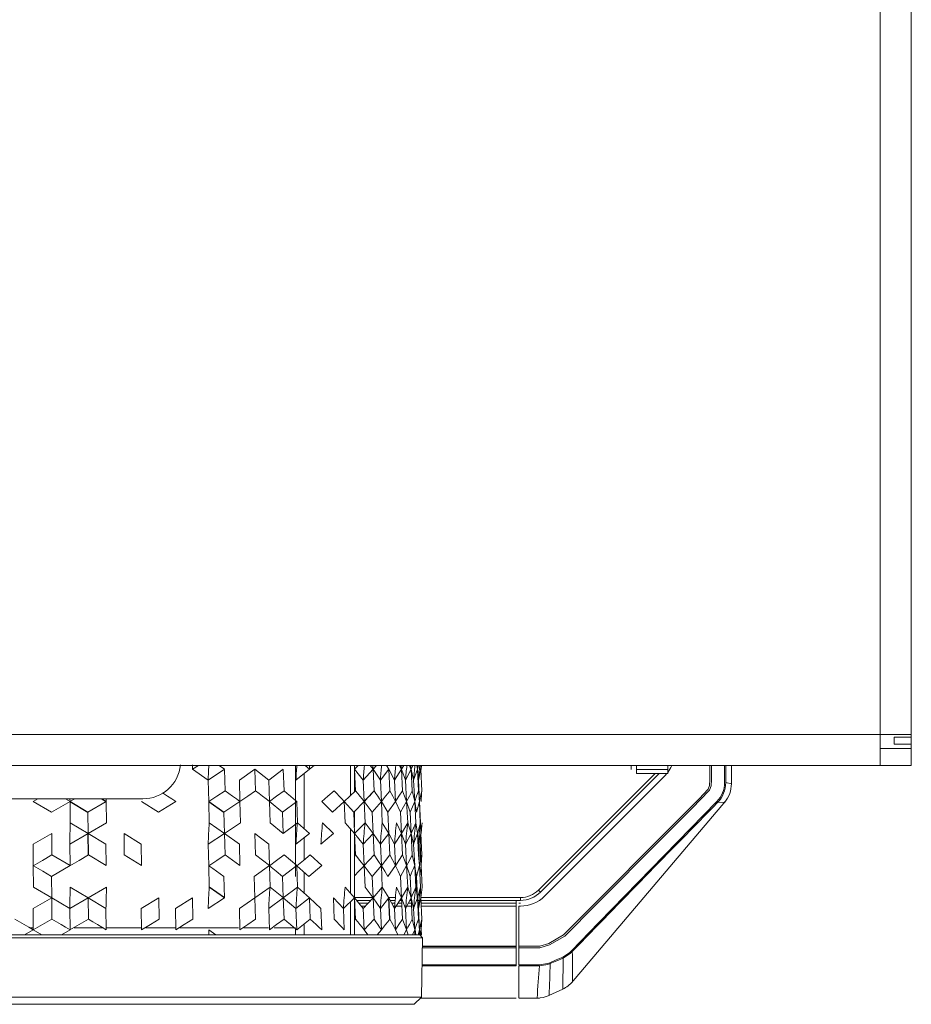
# Model space of a CAD drawing. Units: inches. Extents: x 11 to 47.2, y 16.5 to 46.2.
# Drawn here: x 44.7 to 47.2, y 16.5 to 19.2 of the extents above; entities that cross this region are included whole.
import ezdxf

# ---------------------------------------------------------------- set-up
doc = ezdxf.new("R2010")
doc.units = ezdxf.units.IN
doc.header["$MEASUREMENT"] = 0

msp = doc.modelspace()

# ---------------------------------------------------------------- linework, layer by layer
at = {"color": 144, "linetype": 'Continuous', "lineweight": 18}
for p, q in [((47.0719, 17.2483), (47.0719, 20.3233)), ((47.1585, 20.3233), (47.1585, 17.2483)), ((11.3711, 17.2483), (47.0719, 17.2483)), ((47.1585, 17.2483), (47.0719, 17.2483)), ((47.0719, 17.2483), (47.0719, 17.1617)), ((47.1113, 17.2405), (47.1113, 17.2207)), ((47.1585, 17.2405), (47.1113, 17.2405)), ((47.1585, 17.2207), (47.1585, 17.2483)), ((47.1113, 17.2207), (47.1585, 17.2207)), ((47.1585, 17.2207), (47.1585, 17.2089)), ((47.1585, 17.2089), (47.0719, 17.2089)), ((47.1585, 17.1617), (47.1585, 17.2089)), ((47.0719, 17.1617), (11.3711, 17.1617)), ((45.1603, 17.1512), (45.1601, 17.1635)), ((45.1603, 17.1512), (45.1768, 17.1617)), ((45.2496, 17.1512), (45.2346, 17.1617)), ((45.4464, 16.8535), (45.4464, 17.1617)), ((45.4858, 17.1512), (45.4739, 17.1617)), ((45.4858, 17.1512), (45.4854, 17.1617)), ((45.4858, 17.1512), (45.4986, 17.1617)), ((45.5999, 17.1617), (45.5999, 17.0786)), ((45.6104, 17.0886), (45.6104, 17.1617)), ((45.6111, 17.1512), (45.6214, 17.1617)), ((45.6626, 17.1512), (45.6548, 17.1617)), ((45.6626, 17.1512), (45.6622, 17.1617)), ((45.6626, 17.1512), (45.6716, 17.1617)), ((45.7062, 17.1512), (45.6998, 17.1617)), ((45.7414, 17.1512), (45.7409, 17.1617)), ((45.7414, 17.1512), (45.7475, 17.1617)), ((45.7681, 17.1512), (45.7727, 17.1617)), ((45.786, 17.1512), (45.7842, 17.1617)), ((45.786, 17.1512), (45.7855, 17.1617)), ((45.786, 17.1512), (45.789, 17.1617)), ((45.795, 17.1512), (45.7948, 17.1617)), ((45.795, 17.1512), (45.7964, 17.1617)), ((45.7958, 17.151), (45.7968, 17.1617)), ((46.3794, 17.1617), (46.3795, 17.1511)), ((46.3948, 17.1617), (46.3948, 17.1511)), ((46.4814, 17.1617), (46.4814, 17.1511)), ((46.6394, 17.1141), (46.6394, 17.1617)), ((46.6425, 17.1617), (46.6425, 17.1142)), ((46.6585, 17.111), (46.6585, 17.1617)), ((47.1585, 17.1617), (47.0719, 17.1617)), ((45.204, 17.1214), (45.1603, 17.1512)), ((45.204, 17.1214), (45.2496, 17.1512)), ((45.2512, 17.0917), (45.2496, 17.151)), ((45.2907, 17.1214), (45.334, 17.1512)), ((45.3723, 17.1214), (45.334, 17.1512)), ((45.3358, 17.0917), (45.334, 17.151)), ((45.3723, 17.1214), (45.4129, 17.1512)), ((45.4149, 17.0917), (45.4129, 17.151)), ((45.4481, 17.1214), (45.4858, 17.1512)), ((45.4707, 17.1393), (45.4707, 16.9861)), ((45.6111, 17.1512), (45.6104, 17.152)), ((45.6353, 17.1214), (45.6111, 17.1512)), ((45.6136, 17.0917), (45.6111, 17.151)), ((45.6353, 17.1214), (45.6626, 17.1512)), ((45.6827, 17.1214), (45.6626, 17.1512)), ((45.6653, 17.0917), (45.6626, 17.151)), ((45.6827, 17.1214), (45.7062, 17.1512)), ((45.7221, 17.1214), (45.7062, 17.1512)), ((45.7089, 17.0917), (45.7062, 17.151)), ((45.7221, 17.1214), (45.7414, 17.1512)), ((45.7442, 17.0917), (45.7414, 17.151)), ((45.753, 17.1214), (45.7422, 17.1492)), ((45.753, 17.1214), (45.7681, 17.1512)), ((45.7752, 17.1214), (45.7681, 17.1512)), ((45.771, 17.0917), (45.7681, 17.151)), ((45.7752, 17.1214), (45.786, 17.1512)), ((45.7886, 17.1214), (45.786, 17.1512)), ((45.7889, 17.0917), (45.786, 17.151)), ((45.7886, 17.1214), (45.795, 17.1512)), ((45.7979, 17.0917), (45.795, 17.151)), ((46.1224, 16.8155), (46.4463, 17.1394)), ((46.4574, 17.1394), (46.1279, 16.81)), ((46.4734, 17.1331), (46.1391, 16.7988)), ((46.3948, 17.1511), (46.4814, 17.1511)), ((46.3948, 17.1394), (46.3948, 17.1511)), ((46.4814, 17.1394), (46.3948, 17.1394)), ((46.4791, 17.1394), (46.4734, 17.1331)), ((46.4814, 17.1394), (46.4814, 17.1511)), ((45.2055, 17.0619), (45.204, 17.1214)), ((45.2924, 17.0619), (45.2907, 17.1214)), ((45.3742, 17.0619), (45.3723, 17.1214)), ((45.6378, 17.0619), (45.6353, 17.1214)), ((45.6854, 17.0619), (45.6827, 17.1214)), ((45.7221, 17.1214), (45.7248, 17.0619)), ((45.7558, 17.0619), (45.753, 17.1214)), ((45.7781, 17.0619), (45.7752, 17.1214)), ((45.7886, 17.1214), (45.7916, 17.0619)), ((46.6425, 17.1142), (46.6585, 17.111)), ((45.6136, 17.0917), (45.6104, 17.0886)), ((45.0223, 17.0695), (44.2076, 17.0695)), ((44.731, 17.0695), (44.7179, 17.0619)), ((44.718, 17.0619), (44.7688, 17.0322)), ((44.8201, 17.0619), (44.7688, 17.0322)), ((44.833, 17.0695), (44.82, 17.0619)), ((44.8201, 17.0619), (44.82, 17.0695)), ((44.8201, 17.0618), (44.8206, 17.0024)), ((44.9207, 17.0619), (44.87, 17.0322)), ((44.9207, 17.0619), (44.9206, 17.0695)), ((44.9207, 17.0616), (44.9214, 17.0024)), ((45.019, 17.0619), (45.0658, 17.0322)), ((45.1141, 17.0619), (45.0658, 17.0322)), ((45.2055, 17.0618), (45.207, 17.0024)), ((45.2924, 17.0619), (45.248, 17.0322)), ((45.2924, 17.0616), (45.2941, 17.0024)), ((45.3742, 17.0619), (45.4109, 17.0322)), ((45.3742, 17.0618), (45.3761, 17.0024)), ((45.4501, 17.0619), (45.4109, 17.0322)), ((45.4502, 17.0616), (45.4522, 17.0024)), ((45.5198, 17.0619), (45.5497, 17.0322)), ((45.5825, 17.0619), (45.5497, 17.0322)), ((45.5825, 17.0619), (45.6086, 17.0322)), ((45.5825, 17.0618), (45.5849, 17.0024)), ((45.6378, 17.0619), (45.6086, 17.0322)), ((45.6378, 17.0618), (45.6404, 17.0024)), ((45.6379, 17.0619), (45.66, 17.0322)), ((45.6854, 17.0619), (45.66, 17.0322)), ((45.6854, 17.0619), (45.7034, 17.0322)), ((45.6881, 17.0024), (45.6854, 17.0616)), ((45.7248, 17.0619), (45.7034, 17.0322)), ((45.7249, 17.0619), (45.7386, 17.0322)), ((45.7558, 17.0619), (45.7386, 17.0322)), ((45.7558, 17.0619), (45.7652, 17.0322)), ((45.7558, 17.0618), (45.7587, 17.0024)), ((45.7781, 17.0619), (45.7652, 17.0322)), ((45.7781, 17.0619), (45.783, 17.0322)), ((45.7781, 17.0616), (45.781, 17.0024)), ((45.7916, 17.0619), (45.783, 17.0322)), ((45.7916, 17.0619), (45.792, 17.0322)), ((45.7945, 17.0024), (45.7916, 17.0618)), ((46.2142, 16.5579), (46.6424, 17.0631)), ((46.6398, 17.0601), (46.6201, 17.0592)), ((44.8706, 16.9727), (44.87, 17.0322)), ((45.2496, 16.9727), (45.248, 17.0322)), ((45.4129, 16.9727), (45.4109, 17.0322)), ((45.6111, 16.9727), (45.6086, 17.0322)), ((45.6104, 16.9906), (45.6104, 17.034)), ((45.6626, 16.9727), (45.66, 17.0322)), ((45.7062, 16.9727), (45.7034, 17.0322)), ((45.7414, 16.9727), (45.7386, 17.0322)), ((45.7681, 16.9727), (45.7652, 17.0322)), ((45.7937, 16.9989), (45.792, 17.0322)), ((44.8706, 16.9727), (44.8206, 17.0024)), ((44.8706, 16.9727), (44.9214, 17.0024)), ((45.2496, 16.9727), (45.207, 17.0024)), ((45.2496, 16.9727), (45.2941, 17.0024)), ((45.4129, 16.9727), (45.3761, 17.0024)), ((45.4129, 16.9727), (45.4522, 17.0024)), ((45.4858, 16.9727), (45.4522, 17.0024)), ((45.552, 16.9727), (45.522, 17.0024)), ((45.6111, 16.9727), (45.5849, 17.0024)), ((45.6111, 16.9727), (45.6404, 17.0024)), ((45.6626, 16.9727), (45.6404, 17.0024)), ((45.7062, 16.9727), (45.6881, 17.0024)), ((45.7414, 16.9727), (45.7276, 17.0024)), ((45.7414, 16.9727), (45.7587, 17.0024)), ((45.7681, 16.9727), (45.7587, 17.0024)), ((45.7681, 16.9727), (45.781, 17.0024)), ((45.786, 16.9727), (45.781, 17.0024)), ((45.786, 16.9727), (45.7945, 17.0024)), ((45.795, 16.9727), (45.7945, 17.0024)), ((45.795, 16.973), (45.799, 17.0024)), ((44.7177, 16.943), (44.7691, 16.9727)), ((44.7695, 16.9132), (44.7691, 16.9726)), ((44.8196, 16.943), (44.8706, 16.9727)), ((44.9199, 16.943), (44.8706, 16.9727)), ((45.0179, 16.943), (44.9701, 16.9727)), ((44.971, 16.9132), (44.9701, 16.9726)), ((45.204, 16.943), (45.2496, 16.9727)), ((45.2907, 16.943), (45.2496, 16.9727)), ((45.2512, 16.9132), (45.2496, 16.9726)), ((45.3723, 16.943), (45.334, 16.9727)), ((45.3358, 16.9132), (45.334, 16.9726)), ((45.4481, 16.943), (45.4858, 16.9727)), ((45.5175, 16.943), (45.552, 16.9727)), ((45.5999, 16.9854), (45.5999, 16.8069)), ((45.6104, 16.691), (45.6104, 16.9735)), ((45.6353, 16.943), (45.6111, 16.9727)), ((45.6136, 16.9132), (45.6111, 16.9726)), ((45.6353, 16.943), (45.6626, 16.9727)), ((45.6827, 16.943), (45.6626, 16.9727)), ((45.6653, 16.9132), (45.6626, 16.9726)), ((45.6827, 16.943), (45.7062, 16.9727)), ((45.7221, 16.943), (45.7062, 16.9727)), ((45.7089, 16.9132), (45.7062, 16.9726)), ((45.7221, 16.943), (45.7414, 16.9727)), ((45.753, 16.943), (45.7414, 16.9727)), ((45.7442, 16.9132), (45.7414, 16.9726)), ((45.753, 16.943), (45.7681, 16.9727)), ((45.7752, 16.943), (45.7681, 16.9727)), ((45.771, 16.9132), (45.7681, 16.9726)), ((45.7752, 16.943), (45.786, 16.9727)), ((45.7886, 16.943), (45.786, 16.9727)), ((45.7889, 16.9132), (45.786, 16.9726)), ((45.7886, 16.943), (45.795, 16.9727)), ((45.7931, 16.943), (45.795, 16.9727)), ((45.7979, 16.9132), (45.795, 16.9726)), ((44.7179, 16.8835), (44.7177, 16.943)), ((44.8201, 16.8835), (44.8196, 16.943)), ((44.9207, 16.8835), (44.9199, 16.943)), ((45.0189, 16.8835), (45.0179, 16.943)), ((45.2055, 16.8835), (45.204, 16.943)), ((45.2924, 16.8835), (45.2907, 16.943)), ((45.3742, 16.8835), (45.3723, 16.943)), ((45.4707, 16.9608), (45.4707, 16.8996)), ((45.6378, 16.8835), (45.6353, 16.943)), ((45.6827, 16.943), (45.6854, 16.8835)), ((45.7221, 16.943), (45.7248, 16.8835)), ((45.7558, 16.8835), (45.753, 16.943)), ((45.7752, 16.943), (45.7781, 16.8835)), ((45.7886, 16.943), (45.7916, 16.8835)), ((44.7695, 16.9132), (44.8201, 16.8835)), ((44.8713, 16.9132), (44.9207, 16.8835)), ((44.971, 16.9132), (45.0189, 16.8835)), ((45.2512, 16.9132), (45.2924, 16.8835)), ((45.3358, 16.9132), (45.3742, 16.8835)), ((45.4149, 16.9132), (45.4501, 16.8835)), ((45.488, 16.9132), (45.5198, 16.8835)), ((45.6136, 16.9132), (45.6104, 16.9101)), ((45.6653, 16.9132), (45.6378, 16.8835)), ((45.7089, 16.9132), (45.7248, 16.8835)), ((45.7442, 16.9132), (45.7558, 16.8835)), ((45.7889, 16.9132), (45.7916, 16.8835)), ((45.7979, 16.9132), (45.7961, 16.8835)), ((45.7965, 16.8908), (45.7961, 16.8834)), ((44.7179, 16.8834), (44.7182, 16.824)), ((44.8201, 16.8835), (44.7688, 16.8537)), ((45.2055, 16.8834), (45.207, 16.824)), ((45.3742, 16.8835), (45.3322, 16.8537)), ((45.3742, 16.8832), (45.3761, 16.824)), ((45.4501, 16.8835), (45.4109, 16.8537)), ((45.4502, 16.8832), (45.4522, 16.824)), ((45.4707, 16.8652), (45.4707, 16.8076)), ((45.5198, 16.8835), (45.4836, 16.8537)), ((45.6378, 16.8834), (45.6404, 16.824)), ((45.6854, 16.8835), (45.66, 16.8537)), ((45.6854, 16.8832), (45.6881, 16.824)), ((45.7248, 16.8835), (45.7034, 16.8537)), ((45.7558, 16.8835), (45.7386, 16.8537)), ((45.7558, 16.8834), (45.7587, 16.824)), ((45.7781, 16.8834), (45.781, 16.824)), ((45.7916, 16.8835), (45.783, 16.8537)), ((45.7945, 16.824), (45.7916, 16.8832)), ((45.7961, 16.8835), (45.792, 16.8537)), ((45.7961, 16.8834), (45.799, 16.824)), ((44.7691, 16.7942), (44.7688, 16.8537)), ((45.2496, 16.7942), (45.248, 16.8537)), ((45.334, 16.7942), (45.3322, 16.8537)), ((45.4129, 16.7942), (45.4109, 16.8537)), ((45.6626, 16.7942), (45.66, 16.8537)), ((45.7414, 16.7942), (45.7386, 16.8537)), ((45.7681, 16.7942), (45.7652, 16.8537)), ((44.7692, 16.7942), (44.7182, 16.824)), ((44.8707, 16.7942), (44.8206, 16.824)), ((44.8706, 16.7942), (44.9214, 16.824)), ((45.334, 16.7942), (45.3761, 16.824)), ((45.413, 16.7942), (45.3761, 16.824)), ((45.4129, 16.7942), (45.4522, 16.824)), ((45.4858, 16.7942), (45.4522, 16.824)), ((45.6111, 16.7942), (45.5849, 16.824)), ((45.6627, 16.7942), (45.6404, 16.824)), ((45.6626, 16.7942), (45.6881, 16.824)), ((45.7062, 16.7942), (45.6881, 16.824)), ((45.7414, 16.7942), (45.7276, 16.824)), ((45.7414, 16.7942), (45.7587, 16.824)), ((45.7681, 16.7942), (45.7587, 16.824)), ((45.7681, 16.7942), (45.781, 16.824)), ((45.786, 16.7942), (45.781, 16.824)), ((45.786, 16.7942), (45.7945, 16.824)), ((45.795, 16.7942), (45.7945, 16.824)), ((45.795, 16.7942), (45.799, 16.824)), ((46.1279, 16.81), (46.1224, 16.8155)), ((44.7177, 16.7645), (44.7691, 16.7942)), ((44.8196, 16.7645), (44.7691, 16.7942)), ((44.7695, 16.7348), (44.7691, 16.7941)), ((44.8196, 16.7645), (44.8706, 16.7942)), ((44.9199, 16.7645), (44.8706, 16.7942)), ((44.8713, 16.7348), (44.8706, 16.7941)), ((45.0179, 16.7645), (45.0669, 16.7942)), ((45.0681, 16.7348), (45.067, 16.7941)), ((45.1129, 16.7645), (45.1603, 16.7942)), ((45.1617, 16.7348), (45.1604, 16.7941)), ((45.204, 16.7645), (45.2495, 16.7942)), ((45.2907, 16.7645), (45.3339, 16.7942)), ((45.3358, 16.7348), (45.334, 16.7941)), ((45.3723, 16.7645), (45.4129, 16.7942)), ((45.4481, 16.7645), (45.4129, 16.7942)), ((45.4149, 16.7348), (45.4129, 16.7941)), ((45.4481, 16.7645), (45.4857, 16.7942)), ((45.5175, 16.7645), (45.4858, 16.7942)), ((45.488, 16.7348), (45.4858, 16.7941)), ((45.5801, 16.7645), (45.552, 16.7942)), ((45.5544, 16.7348), (45.552, 16.7941)), ((45.5801, 16.7645), (45.6111, 16.7942)), ((45.5999, 16.7835), (45.5999, 16.691)), ((45.6353, 16.7645), (45.6111, 16.7942)), ((45.6136, 16.7348), (45.6111, 16.7941)), ((45.6118, 16.7948), (45.6619, 16.7948)), ((45.6559, 16.7869), (45.6171, 16.7869)), ((45.6235, 16.779), (45.6486, 16.779)), ((45.6353, 16.7645), (45.6626, 16.7942)), ((45.6827, 16.7645), (45.6626, 16.7942)), ((45.6653, 16.7348), (45.6626, 16.7941)), ((45.6827, 16.7645), (45.7062, 16.7942)), ((45.7221, 16.7645), (45.7062, 16.7942)), ((45.7069, 16.7948), (45.7244, 16.7948)), ((45.7237, 16.7869), (45.7101, 16.7869)), ((45.7143, 16.779), (45.723, 16.779)), ((45.7221, 16.7645), (45.7414, 16.7942)), ((45.7315, 16.779), (45.7421, 16.779)), ((45.7366, 16.7868), (45.7414, 16.7942)), ((45.7418, 16.7869), (45.7366, 16.7869)), ((45.753, 16.7645), (45.7414, 16.7942)), ((45.7442, 16.7348), (45.7414, 16.7941)), ((45.753, 16.7645), (45.7672, 16.7925)), ((45.7604, 16.779), (45.7688, 16.779)), ((45.7684, 16.7869), (45.7644, 16.7869)), ((45.7752, 16.7645), (45.7681, 16.7942)), ((45.771, 16.7348), (45.7681, 16.7941)), ((45.7752, 16.7645), (45.786, 16.7942)), ((45.7886, 16.7645), (45.786, 16.7942)), ((45.7889, 16.7348), (45.786, 16.7941)), ((45.7904, 16.7869), (45.7866, 16.7869)), ((45.7873, 16.779), (45.7897, 16.779)), ((45.7886, 16.7645), (45.7949, 16.7942)), ((45.7979, 16.7348), (45.795, 16.7941)), ((46.0722, 16.7869), (45.7953, 16.7869)), ((45.7956, 16.7948), (46.0722, 16.7948)), ((45.7957, 16.779), (46.0601, 16.779)), ((46.0601, 16.7711), (46.0601, 16.7869)), ((46.068, 16.779), (46.0722, 16.779)), ((46.0722, 16.7869), (46.0722, 16.7948)), ((44.7179, 16.705), (44.7177, 16.7645)), ((44.8201, 16.705), (44.8196, 16.7645)), ((44.9207, 16.705), (44.9199, 16.7645)), ((45.0189, 16.705), (45.0179, 16.7645)), ((45.1141, 16.705), (45.1129, 16.7645)), ((45.2924, 16.705), (45.2907, 16.7645)), ((45.3742, 16.705), (45.3723, 16.7645)), ((45.4501, 16.705), (45.4481, 16.7645)), ((45.5198, 16.705), (45.5175, 16.7645)), ((45.5825, 16.705), (45.5801, 16.7645)), ((45.6414, 16.7711), (45.6299, 16.7711)), ((45.6378, 16.705), (45.6353, 16.7645)), ((45.6827, 16.7645), (45.6854, 16.705)), ((45.7225, 16.7711), (45.7185, 16.7711)), ((45.7248, 16.705), (45.7221, 16.7645)), ((45.7425, 16.7711), (45.7264, 16.7711)), ((45.7558, 16.705), (45.753, 16.7645)), ((45.7692, 16.7711), (45.7564, 16.7711)), ((45.7781, 16.705), (45.7752, 16.7645)), ((45.7901, 16.7711), (45.788, 16.7711)), ((45.7886, 16.7645), (45.7916, 16.705)), ((46.0601, 16.7711), (45.7961, 16.7711)), ((46.0601, 16.6598), (46.0601, 16.7711)), ((46.0722, 16.7711), (46.068, 16.7711)), ((46.068, 16.7711), (46.068, 16.6598)), ((45.4707, 16.7212), (45.4707, 16.691)), ((45.6136, 16.7348), (45.6104, 16.7317)), ((45.7961, 16.705), (45.7952, 16.7222)), ((44.7179, 16.705), (44.6937, 16.691)), ((44.7083, 16.7107), (44.7179, 16.7107)), ((44.718, 16.705), (44.7418, 16.691)), ((44.8201, 16.705), (44.796, 16.691)), ((44.8315, 16.7107), (44.9128, 16.7107)), ((44.9206, 16.7107), (45.0188, 16.7107)), ((45.0312, 16.7107), (45.114, 16.7107)), ((45.1256, 16.7107), (45.2881, 16.7107)), ((45.2055, 16.7048), (45.2059, 16.691)), ((45.2056, 16.705), (45.2255, 16.691)), ((45.3031, 16.7107), (45.3722, 16.7107)), ((45.3878, 16.7107), (45.4464, 16.7107)), ((45.4464, 16.6913), (45.4464, 16.7081)), ((45.6379, 16.705), (45.6483, 16.691)), ((45.6854, 16.705), (45.6735, 16.691)), ((45.7249, 16.705), (45.7313, 16.691)), ((45.7558, 16.705), (45.7477, 16.691)), ((45.7558, 16.705), (45.7602, 16.691)), ((45.7781, 16.705), (45.7721, 16.691)), ((45.7781, 16.7048), (45.7788, 16.691)), ((45.7916, 16.705), (45.7876, 16.691)), ((45.7916, 16.705), (45.7918, 16.691)), ((45.7961, 16.705), (45.7942, 16.691)), ((45.7961, 16.7048), (45.7968, 16.691)), ((45.7999, 16.6831), (43.4301, 16.6831)), ((43.4853, 16.691), (45.7136, 16.691)), ((44.6937, 16.691), (44.6391, 16.691)), ((44.6937, 16.691), (44.718, 16.691)), ((44.718, 16.691), (44.7418, 16.691)), ((44.796, 16.691), (44.7418, 16.691)), ((44.796, 16.691), (44.8202, 16.691)), ((44.8202, 16.691), (44.8435, 16.691)), ((44.8968, 16.691), (44.8435, 16.691)), ((44.8968, 16.691), (44.9208, 16.691)), ((44.9208, 16.691), (44.9435, 16.691)), ((44.9956, 16.691), (44.9435, 16.691)), ((44.9956, 16.691), (45.0192, 16.691)), ((45.0192, 16.691), (45.041, 16.691)), ((45.0914, 16.691), (45.041, 16.691)), ((45.0914, 16.691), (45.1144, 16.691)), ((45.1144, 16.691), (45.1352, 16.691)), ((45.1837, 16.691), (45.1352, 16.691)), ((45.1837, 16.691), (45.2059, 16.691)), ((45.2059, 16.691), (45.2255, 16.691)), ((45.2715, 16.691), (45.2255, 16.691)), ((45.2715, 16.691), (45.2928, 16.691)), ((45.2928, 16.691), (45.3111, 16.691)), ((45.3544, 16.691), (45.3111, 16.691)), ((45.3544, 16.691), (45.3746, 16.691)), ((45.3746, 16.691), (45.3914, 16.691)), ((45.4317, 16.691), (45.3914, 16.691)), ((45.4317, 16.691), (45.4506, 16.691)), ((45.4506, 16.691), (45.4659, 16.691)), ((45.5028, 16.691), (45.4659, 16.691)), ((45.5028, 16.691), (45.5203, 16.691)), ((45.5203, 16.691), (45.5338, 16.691)), ((45.5671, 16.691), (45.5338, 16.691)), ((45.5671, 16.691), (45.583, 16.691)), ((45.583, 16.691), (45.5948, 16.691)), ((45.6241, 16.691), (45.5948, 16.691)), ((45.6241, 16.691), (45.6384, 16.691)), ((45.6384, 16.691), (45.6483, 16.691)), ((45.6735, 16.691), (45.6483, 16.691)), ((45.6735, 16.691), (45.686, 16.691)), ((45.686, 16.691), (45.6939, 16.691)), ((45.7148, 16.691), (45.6939, 16.691)), ((45.7148, 16.691), (45.7255, 16.691)), ((45.7255, 16.691), (45.7313, 16.691)), ((45.7477, 16.691), (45.7313, 16.691)), ((45.7438, 16.691), (45.7667, 16.691)), ((45.7477, 16.691), (45.7565, 16.691)), ((45.7565, 16.691), (45.7602, 16.691)), ((45.7721, 16.691), (45.7602, 16.691)), ((45.7721, 16.691), (45.7788, 16.691)), ((45.7788, 16.691), (45.7804, 16.691)), ((45.7876, 16.691), (45.7804, 16.691)), ((45.7876, 16.691), (45.7923, 16.691)), ((45.7999, 16.6831), (45.7921, 16.691)), ((45.7942, 16.691), (45.7927, 16.691)), ((45.7942, 16.691), (45.7968, 16.691)), ((45.797, 16.5178), (45.7999, 16.6831)), ((46.0601, 16.6551), (45.7994, 16.6551)), ((46.0601, 16.6598), (46.0601, 16.6551)), ((46.0601, 16.6075), (46.0601, 16.6551)), ((46.068, 16.6551), (46.068, 16.6598)), ((46.068, 16.6551), (46.068, 16.6075)), ((46.1906, 16.6266), (46.1897, 16.5403)), ((46.0601, 16.6048), (45.7985, 16.6048)), ((45.7986, 16.6075), (46.0601, 16.6075)), ((46.0601, 16.6075), (46.0601, 16.6048)), ((46.068, 16.6048), (46.068, 16.5162)), ((46.1511, 16.5224), (46.1901, 16.5405)), ((43.433, 16.5178), (45.797, 16.5178)), ((45.777, 16.4981), (45.797, 16.5178)), ((45.7946, 16.5154), (46.0601, 16.5154)), ((46.068, 16.5154), (46.1254, 16.5154)), ((45.777, 16.4981), (43.453, 16.4981))]:
    msp.add_line(p, q, dxfattribs=at)
at = {"color": 7, "linetype": 'Continuous', "lineweight": 25}
for p, q in [((45.7414, 17.1512), (45.7365, 17.1617)), ((45.7681, 17.1512), (45.7648, 17.1617)), ((45.7681, 17.1512), (45.7676, 17.1617)), ((45.7952, 17.1471), (45.7955, 17.151)), ((44.8201, 17.0619), (44.87, 17.0322)), ((45.2056, 17.0619), (45.248, 17.0322)), ((45.7958, 16.9725), (45.798, 16.995)), ((44.8713, 16.9132), (44.8706, 16.9726)), ((45.7961, 16.8835), (45.7931, 16.943)), ((45.786, 16.7942), (45.783, 16.8537)), ((45.2496, 16.7942), (45.207, 16.824)), ((45.7089, 16.7348), (45.7062, 16.7941)), ((45.7781, 16.705), (45.7804, 16.691)), ((45.7916, 16.7048), (45.7923, 16.691))]:
    msp.add_line(p, q, dxfattribs=at)
at = {"color": 8, "linetype": 'Continuous', "lineweight": 25}
msp.add_line((45.7995, 16.6598), (46.0601, 16.6598), dxfattribs=at)
at = {"color": 8, "linetype": 'Continuous', "lineweight": 25, "flags": 128}
msp.add_lwpolyline([(45.7955, 17.151), (45.7955, 17.1512), (45.7968, 17.1617)], dxfattribs=at)
at = {"color": 144, "linetype": 'Continuous', "lineweight": 18, "flags": 128}
for points in [[(46.068, 16.6598), (46.0735, 16.6598), (46.0996, 16.6599), (46.1257, 16.6598), (46.1509, 16.6674), (46.1917, 16.6909), (46.2796, 16.7792), (46.4678, 16.9682), (46.5685, 17.0694), (46.5936, 17.0959), (46.5977, 17.1065), (46.5987, 17.1224), (46.5986, 17.1264), (46.5986, 17.1617)], [(46.6034, 17.1617), (46.6034, 17.1542), (46.6034, 17.1224), (46.6024, 17.1055), (46.5976, 17.0933), (46.5719, 17.066), (46.5511, 17.0452), (46.4655, 16.9591), (46.2829, 16.7758), (46.1951, 16.6875), (46.1528, 16.663), (46.1258, 16.655), (46.0996, 16.6551), (46.0735, 16.6551), (46.068, 16.6551)], [(45.0775, 17.0856), (45.0797, 17.0842), (45.0913, 17.0767), (45.103, 17.0692), (45.1141, 17.0619)], [(45.2512, 17.0917), (45.2281, 17.0767), (45.2055, 17.0619)], [(45.2512, 17.0917), (45.2616, 17.0842), (45.272, 17.0767), (45.2824, 17.0692), (45.2924, 17.0619)], [(45.3358, 17.0917), (45.3139, 17.0767), (45.2924, 17.0619)], [(45.3358, 17.0917), (45.3455, 17.0842), (45.3552, 17.0767), (45.3649, 17.0692), (45.3742, 17.0619)], [(45.4149, 17.0917), (45.3943, 17.0767), (45.3741, 17.0619)], [(45.4149, 17.0917), (45.4238, 17.0842), (45.4327, 17.0767), (45.4416, 17.0692), (45.4501, 17.0619)], [(45.5544, 17.0917), (45.5369, 17.0767), (45.5197, 17.0619)], [(45.5544, 17.0917), (45.5615, 17.0842), (45.5686, 17.0767), (45.5757, 17.0692), (45.5825, 17.0619)], [(45.6136, 17.0917), (45.5979, 17.0767), (45.5825, 17.0619)], [(45.6136, 17.0917), (45.6197, 17.0842), (45.6258, 17.0767), (45.632, 17.0692), (45.6378, 17.0619)], [(45.6653, 17.0917), (45.6703, 17.0842), (45.6754, 17.0767), (45.6805, 17.0692), (45.6854, 17.0619)], [(45.7089, 17.0917), (45.703, 17.0842), (45.697, 17.0767), (45.6911, 17.0692), (45.6854, 17.0619)], [(45.7089, 17.0917), (45.717, 17.0767), (45.7249, 17.0619)], [(45.7442, 17.0917), (45.7344, 17.0767), (45.7248, 17.0619)], [(45.7442, 17.0917), (45.7472, 17.0842), (45.7501, 17.0767), (45.753, 17.0692), (45.7558, 17.0619)], [(45.771, 17.0917), (45.7633, 17.0767), (45.7558, 17.0619)], [(45.771, 17.0917), (45.7746, 17.0767), (45.7781, 17.0619)], [(45.7889, 17.0917), (45.7835, 17.0767), (45.7781, 17.0619)], [(45.7889, 17.0917), (45.7896, 17.0842), (45.7903, 17.0767), (45.7909, 17.0692), (45.7916, 17.0619)], [(45.7979, 17.0917), (45.7947, 17.0767), (45.7916, 17.0619)], [(45.7979, 17.0917), (45.7974, 17.0842), (45.797, 17.0767), (45.7965, 17.0692), (45.7961, 17.0619)], [(44.8073, 17.0695), (44.8078, 17.0692), (44.8201, 17.0619)], [(46.2137, 16.6463), (46.2903, 16.7253), (46.618, 17.0615)], [(45.7952, 16.9687), (45.7955, 16.9728), (45.799, 17.0024)], [(44.7695, 16.9132), (44.7435, 16.8982), (44.7179, 16.8834)], [(44.8713, 16.9132), (44.8454, 16.8982), (44.82, 16.8834)], [(45.2512, 16.9132), (45.2281, 16.8982), (45.2055, 16.8834)], [(45.4149, 16.9132), (45.3943, 16.8982), (45.3741, 16.8834)], [(45.488, 16.9132), (45.4689, 16.8982), (45.4501, 16.8834)], [(45.6136, 16.9132), (45.6258, 16.8982), (45.6379, 16.8834)], [(45.6653, 16.9132), (45.6754, 16.8982), (45.6854, 16.8834)], [(45.7089, 16.9132), (45.697, 16.8982), (45.6854, 16.8834)], [(45.7442, 16.9132), (45.7344, 16.8982), (45.7248, 16.8834)], [(45.771, 16.9132), (45.7633, 16.8982), (45.7558, 16.8834)], [(45.771, 16.9132), (45.7746, 16.8982), (45.7781, 16.8834)], [(44.718, 16.8834), (44.7183, 16.8832), (44.7312, 16.8757), (44.7441, 16.8682), (44.7688, 16.8537)], [(45.2056, 16.8834), (45.2059, 16.8832), (45.2166, 16.8757), (45.2274, 16.8682), (45.248, 16.8537)], [(45.3742, 16.8834), (45.3745, 16.8832), (45.3838, 16.8757), (45.3931, 16.8682), (45.4109, 16.8537)], [(45.4502, 16.8834), (45.4504, 16.8832), (45.4589, 16.8757), (45.4674, 16.8682), (45.4836, 16.8537)], [(45.6378, 16.8834), (45.6376, 16.8832), (45.6302, 16.8757), (45.6228, 16.8682), (45.6104, 16.8555)], [(45.6379, 16.8834), (45.638, 16.8832), (45.6436, 16.8757), (45.6492, 16.8682), (45.66, 16.8537)], [(45.6854, 16.8834), (45.6856, 16.8832), (45.6901, 16.8757), (45.6947, 16.8682), (45.7034, 16.8537)], [(45.7249, 16.8834), (45.725, 16.8832), (45.7284, 16.8757), (45.7319, 16.8682), (45.7386, 16.8537)], [(45.7558, 16.8834), (45.7559, 16.8832), (45.7583, 16.8757), (45.7607, 16.8682), (45.7652, 16.8537)], [(45.7781, 16.8834), (45.778, 16.8832), (45.7748, 16.8757), (45.7715, 16.8682), (45.7652, 16.8537)], [(45.7781, 16.8834), (45.7782, 16.8832), (45.7794, 16.8757), (45.7807, 16.8682), (45.783, 16.8537)], [(45.7961, 16.8834), (45.796, 16.8832), (45.795, 16.8757), (45.794, 16.8682), (45.792, 16.8537)], [(45.7952, 16.7902), (45.7955, 16.7943), (45.799, 16.824)], [(44.6666, 16.7348), (44.6796, 16.7273), (44.6925, 16.7198), (44.7055, 16.7122), (44.7179, 16.705)], [(44.7695, 16.7348), (44.7435, 16.7198), (44.7179, 16.705)], [(44.7695, 16.7348), (44.7823, 16.7273), (44.7951, 16.7198), (44.8078, 16.7122), (44.8201, 16.705)], [(44.8713, 16.7348), (44.8454, 16.7198), (44.82, 16.705)], [(44.8713, 16.7348), (44.8837, 16.7273), (44.8962, 16.7198), (44.9087, 16.7122), (44.9207, 16.705)], [(45.0681, 16.7348), (45.0433, 16.7198), (45.0189, 16.705)], [(45.1617, 16.7348), (45.1377, 16.7198), (45.1141, 16.705)], [(45.3358, 16.7348), (45.3139, 16.7198), (45.2924, 16.705)], [(45.4149, 16.7348), (45.3943, 16.7198), (45.3741, 16.705)], [(45.4149, 16.7348), (45.4238, 16.7273), (45.4327, 16.7198), (45.4416, 16.7122), (45.4501, 16.705)], [(45.488, 16.7348), (45.4689, 16.7198), (45.4501, 16.705)], [(45.488, 16.7348), (45.496, 16.7273), (45.504, 16.7198), (45.512, 16.7122), (45.5198, 16.705)], [(45.5544, 16.7348), (45.5615, 16.7273), (45.5686, 16.7198), (45.5757, 16.7122), (45.5825, 16.705)], [(45.6136, 16.7348), (45.6197, 16.7273), (45.6258, 16.7198), (45.632, 16.7122), (45.6378, 16.705)], [(45.6653, 16.7348), (45.6514, 16.7198), (45.6378, 16.705)], [(45.6653, 16.7348), (45.6703, 16.7273), (45.6754, 16.7198), (45.6805, 16.7122), (45.6854, 16.705)], [(45.7089, 16.7348), (45.703, 16.7273), (45.697, 16.7198), (45.6911, 16.7122), (45.6854, 16.705)], [(45.7089, 16.7348), (45.717, 16.7198), (45.7249, 16.705)], [(45.7442, 16.7348), (45.7344, 16.7198), (45.7248, 16.705)], [(45.7442, 16.7348), (45.7472, 16.7273), (45.7501, 16.7198), (45.753, 16.7122), (45.7558, 16.705)], [(45.771, 16.7348), (45.7671, 16.7273), (45.7633, 16.7198), (45.7595, 16.7122), (45.7558, 16.705)], [(45.771, 16.7348), (45.7728, 16.7273), (45.7746, 16.7198), (45.7764, 16.7122), (45.7781, 16.705)], [(45.7889, 16.7348), (45.7835, 16.7198), (45.7781, 16.705)], [(45.7889, 16.7348), (45.7903, 16.7198), (45.7914, 16.7065)], [(45.7889, 16.7348), (45.7896, 16.7273), (45.7903, 16.7198), (45.7909, 16.7122), (45.7916, 16.705)], [(45.7979, 16.7348), (45.7947, 16.7198), (45.7916, 16.705)], [(45.7979, 16.7348), (45.797, 16.7198), (45.7961, 16.705)], [(46.1895, 16.6292), (46.2092, 16.642), (46.2137, 16.6463)], [(46.2161, 16.6446), (46.2115, 16.6401), (46.1906, 16.6266)], [(46.125, 16.6075), (46.1469, 16.6111), (46.1536, 16.6137)], [(46.1551, 16.6113), (46.148, 16.6085), (46.125, 16.6048)], [(46.1536, 16.6137), (46.1717, 16.6216), (46.1895, 16.6292)], [(46.1906, 16.6266), (46.1728, 16.6189), (46.1551, 16.6113)], [(46.068, 16.6075), (46.0977, 16.6075), (46.125, 16.6075)], [(46.125, 16.6048), (46.0977, 16.6047), (46.0704, 16.6048), (46.068, 16.6048)]]:
    msp.add_lwpolyline(points, dxfattribs=at)
at = {"color": 7, "linetype": 'Continuous', "lineweight": 25, "flags": 128}
for points in [[(45.6653, 17.0917), (45.6583, 17.0842), (45.6514, 17.0767), (45.6445, 17.0692), (45.6378, 17.0619)], [(44.9082, 17.0695), (44.9087, 17.0692), (44.9207, 17.0619)]]:
    msp.add_lwpolyline(points, dxfattribs=at)
at = {"color": 144, "linetype": 'Continuous', "lineweight": 18}
for centre, radius, start, end in [((45.0241, 17.1726), 0.1031, 269.029, 354.9409), ((46.3974, 17.0878), 1.1938, 176.4507, 178.3842), ((46.2942, 17.0876), 0.8468, 174.986, 177.7144), ((46.3281, 17.0875), 0.6937, 173.8657, 177.2002), ((46.3453, 17.0875), 0.6634, 173.5823, 177.0698), ((46.4082, 17.085), 0.6871, 173.5912, 176.9586), ((46.3754, 17.0875), 0.6234, 173.1634, 176.8768), ((46.386, 17.0874), 0.6117, 173.0309, 176.8156), ((46.4367, 17.0849), 0.649, 173.2089, 176.7754), ((46.4065, 17.1999), 0.0945, 322.3688, 336.1111), ((46.5641, 17.1141), 0.0753, 315.6492, 359.9584), ((46.564, 17.1142), 0.0785, 315.6006, 0.027), ((46.5798, 17.111), 0.0787, 319.7454, 359.9965), ((157.2513, -91.1264), 154.7365, 135.640338, 135.854677), ((49.3536, 16.8945), 4.5343, 178.6365, 179.3883), ((46.783, 16.8944), 1.5797, 176.0782, 178.2387), ((46.568, 16.8942), 1.121, 174.4605, 177.509), ((46.5523, 16.8942), 1.036, 174.0013, 177.3013), ((46.5525, 16.8941), 0.9185, 173.2237, 176.9489), ((46.5603, 16.894), 0.8789, 172.9117, 176.8062), ((46.5691, 16.8939), 0.8484, 172.6529, 176.6884), ((46.5772, 16.8939), 0.8256, 172.4487, 176.5968), ((46.584, 16.8939), 0.8102, 172.3025, 176.5302), ((46.5887, 16.8939), 0.8016, 172.2153, 176.4891), ((49.3536, 16.7161), 4.5343, 178.6365, 179.3883), ((47.9633, 16.7161), 3.0437, 177.9681, 179.0883), ((46.783, 16.7159), 1.5797, 176.0782, 178.2387), ((46.6029, 16.7158), 1.2316, 174.9622, 177.7356), ((46.568, 16.7158), 1.121, 174.4605, 177.509), ((46.5488, 16.7157), 0.97, 173.588, 177.1141), ((46.5603, 16.7155), 0.8789, 172.9117, 176.8062), ((46.5691, 16.7155), 0.8484, 172.6529, 176.6884), ((46.5772, 16.7155), 0.8256, 172.4487, 176.5968), ((46.584, 16.7155), 0.8102, 172.3025, 176.5302), ((46.5887, 16.7154), 0.8016, 172.2153, 176.4891), ((46.0722, 16.8656), 0.0709, 270, 315), ((46.0722, 16.8656), 0.0787, 270, 315), ((46.0722, 16.8656), 0.0945, 270, 315), ((43.0864, 16.5822), 3.1304, 359.61, 1.1431), ((61.2641, 16.0001), 15.1214, 177.68373, 178.01938), ((48.6149, 16.3826), 2.4998, 174.9002, 176.9533), ((46.1566, 16.6118), 0.0787, 294.8592, 319.7184), ((46.1187, 16.5942), 0.0787, 270, 294.8592)]:
    msp.add_arc(centre, radius, start, end, dxfattribs=at)

doc.saveas('drawing.dxf')
